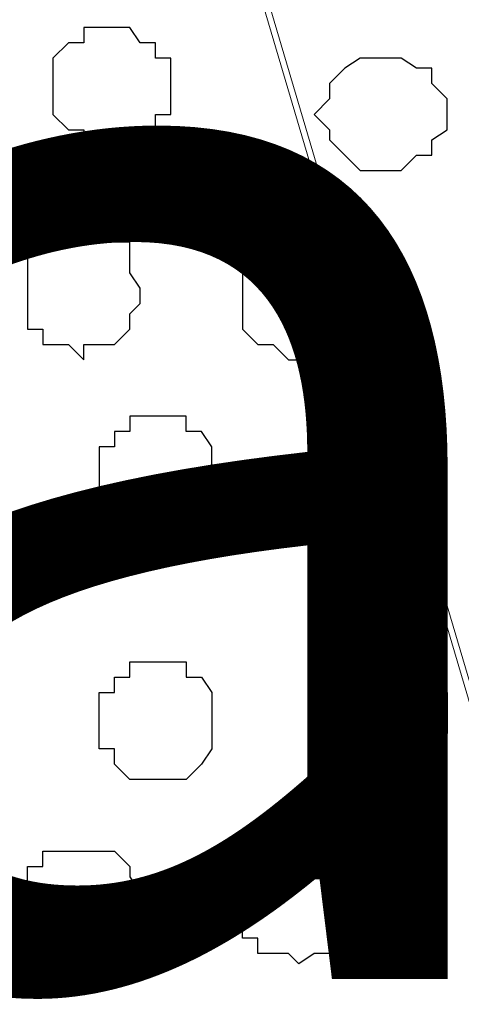
# Model space of a CAD drawing. Units: centimetres. Extents: x -8.5 to 8.6, y -10.2 to 13.4.
# Drawn here: x -3.7 to -3.5, y 1 to 1.4 of the extents above; entities that cross this region are included whole.
import ezdxf

# ---------------------------------------------------------------- set-up
doc = ezdxf.new("R2010")
doc.units = ezdxf.units.CM
doc.header["$MEASUREMENT"] = 0
doc.layers.add('Layer 1', color=7, linetype='Continuous')
doc.styles.add('186', font='arialbi.ttf', dxfattribs={"height": 1})

msp = doc.modelspace()

# ---------------------------------------------------------------- linework, layer by layer
at = {"layer": 'Layer 1', "color": 254}
msp.add_open_spline([(-7.94032, 0.49671), (-7.94032, 0.49671), (8.55274, 0.49671), (8.55274, 0.49671), (8.55274, 0.49671), (8.55274, 0.49671), (8.55274, 1.91276), (8.55274, 1.91276), (8.55274, 1.91276), (8.55274, 1.91276), (-7.94032, 1.91276), (-7.94032, 1.91276), (-7.94032, 1.91276), (-7.94032, 1.91276), (-7.94032, 0.49671), (-7.94032, 0.49671)], degree=3, knots=[0, 0, 0, 0, 0.25, 0.25, 0.25, 0.25, 0.5, 0.5, 0.5, 0.5, 0.75, 0.75, 0.75, 0.75, 1, 1, 1, 1], dxfattribs=at)
at = {"layer": 'Layer 1', "lineweight": 9}
for points, knots in [([(-7.94032, 1.91276), (-7.94032, 1.91276), (8.55274, 1.91276), (8.55274, 1.91276), (8.55274, 1.91276), (8.55274, 1.91276), (8.55274, 0.49671), (8.55274, 0.49671), (8.55274, 0.49671), (8.55274, 0.49671), (-7.94032, 0.49671), (-7.94032, 0.49671), (-7.94032, 0.49671), (-7.94032, 0.49671), (-7.94032, 1.91276), (-7.94032, 1.91276)], [0, 0, 0, 0, 0.25, 0.25, 0.25, 0.25, 0.5, 0.5, 0.5, 0.5, 0.75, 0.75, 0.75, 0.75, 1, 1, 1, 1]), ([(-3.98004, 0.69991), (-3.98004, 0.69991), (-3.67524, 1.70956), (-3.67524, 1.70956), (-3.67524, 1.70956), (-3.67524, 1.70956), (-3.67524, 1.74554), (-3.67524, 1.74554), (-3.67524, 1.74554), (-3.67524, 1.74554), (-3.68159, 1.76459), (-3.68159, 1.76459), (-3.68159, 1.76459), (-3.68159, 1.76459), (-3.69217, 1.77518), (-3.69217, 1.77518), (-3.69217, 1.77518), (-3.69217, 1.77518), (-3.72181, 1.80481), (-3.72181, 1.80481), (-3.72181, 1.80481), (-3.72181, 1.80481), (-3.75779, 1.82386), (-3.75779, 1.82386), (-3.75779, 1.82386), (-3.75779, 1.82386), (-3.80647, 1.84079), (-3.80647, 1.84079), (-3.80647, 1.84079), (-3.80647, 1.84079), (-3.85939, 1.85349), (-3.85939, 1.85349), (-3.85939, 1.85349), (-3.85939, 1.85349), (-3.91866, 1.85984), (-3.91866, 1.85984), (-3.91866, 1.85984), (-3.91866, 1.85984), (-3.98004, 1.86619), (-3.98004, 1.86619), (-3.98004, 1.86619), (-3.98004, 1.86619), (-4.03931, 1.85984), (-4.03931, 1.85984), (-4.03931, 1.85984), (-4.03931, 1.85984), (-4.09857, 1.85349), (-4.09857, 1.85349), (-4.09857, 1.85349), (-4.09857, 1.85349), (-4.15361, 1.84079), (-4.15361, 1.84079), (-4.15361, 1.84079), (-4.15361, 1.84079), (-4.20017, 1.82386), (-4.20017, 1.82386), (-4.20017, 1.82386), (-4.20017, 1.82386), (-4.23616, 1.80481), (-4.23616, 1.80481), (-4.23616, 1.80481), (-4.23616, 1.80481), (-4.26579, 1.77518), (-4.26579, 1.77518), (-4.26579, 1.77518), (-4.26579, 1.77518), (-4.27214, 1.76459), (-4.27214, 1.76459), (-4.27214, 1.76459), (-4.27214, 1.76459), (-4.27849, 1.74554), (-4.27849, 1.74554), (-4.27849, 1.74554), (-4.27849, 1.74554), (-4.27849, 1.70956), (-4.27849, 1.70956), (-4.27849, 1.70956), (-4.27849, 1.70956), (-3.98004, 0.69991), (-3.98004, 0.69991)], [0, 0, 0, 0, 0.05, 0.05, 0.05, 0.05, 0.1, 0.1, 0.1, 0.1, 0.15, 0.15, 0.15, 0.15, 0.2, 0.2, 0.2, 0.2, 0.25, 0.25, 0.25, 0.25, 0.3, 0.3, 0.3, 0.3, 0.35, 0.35, 0.35, 0.35, 0.4, 0.4, 0.4, 0.4, 0.45, 0.45, 0.45, 0.45, 0.5, 0.5, 0.5, 0.5, 0.55, 0.55, 0.55, 0.55, 0.6, 0.6, 0.6, 0.6, 0.65, 0.65, 0.65, 0.65, 0.7, 0.7, 0.7, 0.7, 0.75, 0.75, 0.75, 0.75, 0.8, 0.8, 0.8, 0.8, 0.85, 0.85, 0.85, 0.85, 0.9, 0.9, 0.9, 0.9, 0.95, 0.95, 0.95, 0.95, 1, 1, 1, 1]), ([(-3.37044, 0.69991), (-3.37044, 0.69991), (-3.07199, 1.70956), (-3.07199, 1.70956), (-3.07199, 1.70956), (-3.07199, 1.70956), (-3.06564, 1.72861), (-3.06564, 1.72861), (-3.06564, 1.72861), (-3.06564, 1.72861), (-3.07199, 1.74554), (-3.07199, 1.74554), (-3.07199, 1.74554), (-3.07199, 1.74554), (-3.07199, 1.76459), (-3.07199, 1.76459), (-3.07199, 1.76459), (-3.07199, 1.76459), (-3.08257, 1.77518), (-3.08257, 1.77518), (-3.08257, 1.77518), (-3.08257, 1.77518), (-3.11221, 1.80481), (-3.11221, 1.80481), (-3.11221, 1.80481), (-3.11221, 1.80481), (-3.14819, 1.82386), (-3.14819, 1.82386), (-3.14819, 1.82386), (-3.14819, 1.82386), (-3.19687, 1.84079), (-3.19687, 1.84079), (-3.19687, 1.84079), (-3.19687, 1.84079), (-3.24979, 1.85349), (-3.24979, 1.85349), (-3.24979, 1.85349), (-3.24979, 1.85349), (-3.31117, 1.85984), (-3.31117, 1.85984), (-3.31117, 1.85984), (-3.31117, 1.85984), (-3.37044, 1.86619), (-3.37044, 1.86619), (-3.37044, 1.86619), (-3.37044, 1.86619), (-3.42971, 1.85984), (-3.42971, 1.85984), (-3.42971, 1.85984), (-3.42971, 1.85984), (-3.48897, 1.85349), (-3.48897, 1.85349), (-3.48897, 1.85349), (-3.48897, 1.85349), (-3.54401, 1.84079), (-3.54401, 1.84079), (-3.54401, 1.84079), (-3.54401, 1.84079), (-3.59057, 1.82386), (-3.59057, 1.82386), (-3.59057, 1.82386), (-3.59057, 1.82386), (-3.62656, 1.80481), (-3.62656, 1.80481), (-3.62656, 1.80481), (-3.62656, 1.80481), (-3.65619, 1.77518), (-3.65619, 1.77518), (-3.65619, 1.77518), (-3.65619, 1.77518), (-3.66254, 1.76459), (-3.66254, 1.76459), (-3.66254, 1.76459), (-3.66254, 1.76459), (-3.66889, 1.74554), (-3.66889, 1.74554), (-3.66889, 1.74554), (-3.66889, 1.74554), (-3.66889, 1.70956), (-3.66889, 1.70956), (-3.66889, 1.70956), (-3.66889, 1.70956), (-3.37044, 0.69991), (-3.37044, 0.69991)], [0, 0, 0, 0, 0.047619, 0.047619, 0.047619, 0.047619, 0.095238, 0.095238, 0.095238, 0.095238, 0.142857, 0.142857, 0.142857, 0.142857, 0.190476, 0.190476, 0.190476, 0.190476, 0.238095, 0.238095, 0.238095, 0.238095, 0.285714, 0.285714, 0.285714, 0.285714, 0.333333, 0.333333, 0.333333, 0.333333, 0.380952, 0.380952, 0.380952, 0.380952, 0.428571, 0.428571, 0.428571, 0.428571, 0.47619, 0.47619, 0.47619, 0.47619, 0.52381, 0.52381, 0.52381, 0.52381, 0.571429, 0.571429, 0.571429, 0.571429, 0.619048, 0.619048, 0.619048, 0.619048, 0.666667, 0.666667, 0.666667, 0.666667, 0.714286, 0.714286, 0.714286, 0.714286, 0.761905, 0.761905, 0.761905, 0.761905, 0.809524, 0.809524, 0.809524, 0.809524, 0.857143, 0.857143, 0.857143, 0.857143, 0.904762, 0.904762, 0.904762, 0.904762, 0.952381, 0.952381, 0.952381, 0.952381, 1, 1, 1, 1]), ([(-3.67524, 1.72226), (-3.67524, 1.72226), (-3.37679, 0.71261), (-3.37679, 0.71261), (-3.37679, 0.71261), (-3.37679, 0.71261), (-3.37044, 0.69356), (-3.37044, 0.69356), (-3.37044, 0.69356), (-3.37044, 0.69356), (-3.37679, 0.67663), (-3.37679, 0.67663), (-3.37679, 0.67663), (-3.37679, 0.67663), (-3.38102, 0.66393), (-3.38102, 0.66393), (-3.38102, 0.66393), (-3.38102, 0.66393), (-3.38737, 0.64699), (-3.38737, 0.64699), (-3.38737, 0.64699), (-3.38737, 0.64699), (-3.41701, 0.62159), (-3.41701, 0.62159), (-3.41701, 0.62159), (-3.41701, 0.62159), (-3.45299, 0.59831), (-3.45299, 0.59831), (-3.45299, 0.59831), (-3.45299, 0.59831), (-3.50167, 0.58138), (-3.50167, 0.58138), (-3.50167, 0.58138), (-3.50167, 0.58138), (-3.55459, 0.56868), (-3.55459, 0.56868), (-3.55459, 0.56868), (-3.55459, 0.56868), (-3.61597, 0.56233), (-3.61597, 0.56233), (-3.61597, 0.56233), (-3.61597, 0.56233), (-3.73451, 0.56233), (-3.73451, 0.56233), (-3.73451, 0.56233), (-3.73451, 0.56233), (-3.79377, 0.56868), (-3.79377, 0.56868), (-3.79377, 0.56868), (-3.79377, 0.56868), (-3.84881, 0.58138), (-3.84881, 0.58138), (-3.84881, 0.58138), (-3.84881, 0.58138), (-3.89537, 0.59831), (-3.89537, 0.59831), (-3.89537, 0.59831), (-3.89537, 0.59831), (-3.93136, 0.62159), (-3.93136, 0.62159), (-3.93136, 0.62159), (-3.93136, 0.62159), (-3.96099, 0.64699), (-3.96099, 0.64699), (-3.96099, 0.64699), (-3.96099, 0.64699), (-3.96734, 0.66393), (-3.96734, 0.66393), (-3.96734, 0.66393), (-3.96734, 0.66393), (-3.97369, 0.67663), (-3.97369, 0.67663), (-3.97369, 0.67663), (-3.97369, 0.67663), (-3.97369, 0.71261), (-3.97369, 0.71261), (-3.97369, 0.71261), (-3.97369, 0.71261), (-3.67524, 1.72226), (-3.67524, 1.72226)], [0, 0, 0, 0, 0.05, 0.05, 0.05, 0.05, 0.1, 0.1, 0.1, 0.1, 0.15, 0.15, 0.15, 0.15, 0.2, 0.2, 0.2, 0.2, 0.25, 0.25, 0.25, 0.25, 0.3, 0.3, 0.3, 0.3, 0.35, 0.35, 0.35, 0.35, 0.4, 0.4, 0.4, 0.4, 0.45, 0.45, 0.45, 0.45, 0.5, 0.5, 0.5, 0.5, 0.55, 0.55, 0.55, 0.55, 0.6, 0.6, 0.6, 0.6, 0.65, 0.65, 0.65, 0.65, 0.7, 0.7, 0.7, 0.7, 0.75, 0.75, 0.75, 0.75, 0.8, 0.8, 0.8, 0.8, 0.85, 0.85, 0.85, 0.85, 0.9, 0.9, 0.9, 0.9, 0.95, 0.95, 0.95, 0.95, 1, 1, 1, 1])]:
    msp.add_open_spline(points, degree=3, knots=knots, dxfattribs=at)
at = {"layer": 'Layer 1', "color": 251}
for points, knots in [([(-3.65619, 1.44074), (-3.65619, 1.44074), (-3.64984, 1.44074), (-3.64984, 1.44074), (-3.64984, 1.44074), (-3.64984, 1.44074), (-3.64561, 1.43439), (-3.64561, 1.43439), (-3.64561, 1.43439), (-3.64561, 1.43439), (-3.63926, 1.43439), (-3.63926, 1.43439), (-3.63926, 1.43439), (-3.63926, 1.43439), (-3.63926, 1.42804), (-3.63926, 1.42804), (-3.63926, 1.42804), (-3.63926, 1.42804), (-3.63291, 1.42804), (-3.63291, 1.42804), (-3.63291, 1.42804), (-3.63291, 1.42804), (-3.63291, 1.40476), (-3.63291, 1.40476), (-3.63291, 1.40476), (-3.63291, 1.40476), (-3.63926, 1.40476), (-3.63926, 1.40476), (-3.63926, 1.40476), (-3.63926, 1.40476), (-3.63926, 1.39841), (-3.63926, 1.39841), (-3.63926, 1.39841), (-3.63926, 1.39841), (-3.64561, 1.39841), (-3.64561, 1.39841), (-3.64561, 1.39841), (-3.64561, 1.39841), (-3.64984, 1.39418), (-3.64984, 1.39418), (-3.64984, 1.39418), (-3.64984, 1.39418), (-3.66889, 1.39418), (-3.66889, 1.39418), (-3.66889, 1.39418), (-3.66889, 1.39418), (-3.66889, 1.39841), (-3.66889, 1.39841), (-3.66889, 1.39841), (-3.66889, 1.39841), (-3.67524, 1.39841), (-3.67524, 1.39841), (-3.67524, 1.39841), (-3.67524, 1.39841), (-3.68159, 1.40476), (-3.68159, 1.40476), (-3.68159, 1.40476), (-3.68159, 1.40476), (-3.68159, 1.42804), (-3.68159, 1.42804), (-3.68159, 1.42804), (-3.68159, 1.42804), (-3.67524, 1.43439), (-3.67524, 1.43439), (-3.67524, 1.43439), (-3.67524, 1.43439), (-3.66889, 1.43439), (-3.66889, 1.43439), (-3.66889, 1.43439), (-3.66889, 1.43439), (-3.66889, 1.44074), (-3.66889, 1.44074), (-3.66889, 1.44074), (-3.66889, 1.44074), (-3.65619, 1.44074), (-3.65619, 1.44074)], [0, 0, 0, 0, 0.052632, 0.052632, 0.052632, 0.052632, 0.105263, 0.105263, 0.105263, 0.105263, 0.157895, 0.157895, 0.157895, 0.157895, 0.210526, 0.210526, 0.210526, 0.210526, 0.263158, 0.263158, 0.263158, 0.263158, 0.315789, 0.315789, 0.315789, 0.315789, 0.368421, 0.368421, 0.368421, 0.368421, 0.421053, 0.421053, 0.421053, 0.421053, 0.473684, 0.473684, 0.473684, 0.473684, 0.526316, 0.526316, 0.526316, 0.526316, 0.578947, 0.578947, 0.578947, 0.578947, 0.631579, 0.631579, 0.631579, 0.631579, 0.684211, 0.684211, 0.684211, 0.684211, 0.736842, 0.736842, 0.736842, 0.736842, 0.789474, 0.789474, 0.789474, 0.789474, 0.842105, 0.842105, 0.842105, 0.842105, 0.894737, 0.894737, 0.894737, 0.894737, 0.947368, 0.947368, 0.947368, 0.947368, 1, 1, 1, 1]), ([(-3.63926, 1.12959), (-3.63926, 1.12959), (-3.62656, 1.12959), (-3.62656, 1.12959), (-3.62656, 1.12959), (-3.62656, 1.12959), (-3.62021, 1.13594), (-3.62021, 1.13594), (-3.62021, 1.13594), (-3.62021, 1.13594), (-3.61597, 1.14229), (-3.61597, 1.14229), (-3.61597, 1.14229), (-3.61597, 1.14229), (-3.61597, 1.16558), (-3.61597, 1.16558), (-3.61597, 1.16558), (-3.61597, 1.16558), (-3.62021, 1.17193), (-3.62021, 1.17193), (-3.62021, 1.17193), (-3.62021, 1.17193), (-3.62656, 1.17193), (-3.62656, 1.17193), (-3.62656, 1.17193), (-3.62656, 1.17193), (-3.62656, 1.17828), (-3.62656, 1.17828), (-3.62656, 1.17828), (-3.62656, 1.17828), (-3.64984, 1.17828), (-3.64984, 1.17828), (-3.64984, 1.17828), (-3.64984, 1.17828), (-3.64984, 1.17193), (-3.64984, 1.17193), (-3.64984, 1.17193), (-3.64984, 1.17193), (-3.65619, 1.17193), (-3.65619, 1.17193), (-3.65619, 1.17193), (-3.65619, 1.17193), (-3.65619, 1.16558), (-3.65619, 1.16558), (-3.65619, 1.16558), (-3.65619, 1.16558), (-3.66254, 1.16558), (-3.66254, 1.16558), (-3.66254, 1.16558), (-3.66254, 1.16558), (-3.66254, 1.14229), (-3.66254, 1.14229), (-3.66254, 1.14229), (-3.66254, 1.14229), (-3.65619, 1.14229), (-3.65619, 1.14229), (-3.65619, 1.14229), (-3.65619, 1.14229), (-3.65619, 1.13594), (-3.65619, 1.13594), (-3.65619, 1.13594), (-3.65619, 1.13594), (-3.64984, 1.12959), (-3.64984, 1.12959), (-3.64984, 1.12959), (-3.64984, 1.12959), (-3.63926, 1.12959), (-3.63926, 1.12959)], [0, 0, 0, 0, 0.058824, 0.058824, 0.058824, 0.058824, 0.117647, 0.117647, 0.117647, 0.117647, 0.176471, 0.176471, 0.176471, 0.176471, 0.235294, 0.235294, 0.235294, 0.235294, 0.294118, 0.294118, 0.294118, 0.294118, 0.352941, 0.352941, 0.352941, 0.352941, 0.411765, 0.411765, 0.411765, 0.411765, 0.470588, 0.470588, 0.470588, 0.470588, 0.529412, 0.529412, 0.529412, 0.529412, 0.588235, 0.588235, 0.588235, 0.588235, 0.647059, 0.647059, 0.647059, 0.647059, 0.705882, 0.705882, 0.705882, 0.705882, 0.764706, 0.764706, 0.764706, 0.764706, 0.823529, 0.823529, 0.823529, 0.823529, 0.882353, 0.882353, 0.882353, 0.882353, 0.941176, 0.941176, 0.941176, 0.941176, 1, 1, 1, 1])]:
    msp.add_open_spline(points, degree=3, knots=knots, dxfattribs=at)
at = {"layer": 'Layer 1', "color": 253}
for points, knots in [([(-3.54401, 1.42804), (-3.54401, 1.42804), (-3.53766, 1.42804), (-3.53766, 1.42804), (-3.53766, 1.42804), (-3.53766, 1.42804), (-3.53131, 1.42381), (-3.53131, 1.42381), (-3.53131, 1.42381), (-3.53131, 1.42381), (-3.52496, 1.42381), (-3.52496, 1.42381), (-3.52496, 1.42381), (-3.52496, 1.42381), (-3.52496, 1.41746), (-3.52496, 1.41746), (-3.52496, 1.41746), (-3.52496, 1.41746), (-3.51861, 1.41111), (-3.51861, 1.41111), (-3.51861, 1.41111), (-3.51861, 1.41111), (-3.51861, 1.39841), (-3.51861, 1.39841), (-3.51861, 1.39841), (-3.51861, 1.39841), (-3.52496, 1.39418), (-3.52496, 1.39418), (-3.52496, 1.39418), (-3.52496, 1.39418), (-3.52496, 1.38783), (-3.52496, 1.38783), (-3.52496, 1.38783), (-3.52496, 1.38783), (-3.53131, 1.38783), (-3.53131, 1.38783), (-3.53131, 1.38783), (-3.53131, 1.38783), (-3.53766, 1.38148), (-3.53766, 1.38148), (-3.53766, 1.38148), (-3.53766, 1.38148), (-3.55459, 1.38148), (-3.55459, 1.38148), (-3.55459, 1.38148), (-3.55459, 1.38148), (-3.56094, 1.38783), (-3.56094, 1.38783), (-3.56094, 1.38783), (-3.56094, 1.38783), (-3.56729, 1.39418), (-3.56729, 1.39418), (-3.56729, 1.39418), (-3.56729, 1.39418), (-3.56729, 1.39841), (-3.56729, 1.39841), (-3.56729, 1.39841), (-3.56729, 1.39841), (-3.57364, 1.40476), (-3.57364, 1.40476), (-3.57364, 1.40476), (-3.57364, 1.40476), (-3.56729, 1.41111), (-3.56729, 1.41111), (-3.56729, 1.41111), (-3.56729, 1.41111), (-3.56729, 1.41746), (-3.56729, 1.41746), (-3.56729, 1.41746), (-3.56729, 1.41746), (-3.56094, 1.42381), (-3.56094, 1.42381), (-3.56094, 1.42381), (-3.56094, 1.42381), (-3.55459, 1.42804), (-3.55459, 1.42804), (-3.55459, 1.42804), (-3.55459, 1.42804), (-3.54401, 1.42804), (-3.54401, 1.42804)], [0, 0, 0, 0, 0.05, 0.05, 0.05, 0.05, 0.1, 0.1, 0.1, 0.1, 0.15, 0.15, 0.15, 0.15, 0.2, 0.2, 0.2, 0.2, 0.25, 0.25, 0.25, 0.25, 0.3, 0.3, 0.3, 0.3, 0.35, 0.35, 0.35, 0.35, 0.4, 0.4, 0.4, 0.4, 0.45, 0.45, 0.45, 0.45, 0.5, 0.5, 0.5, 0.5, 0.55, 0.55, 0.55, 0.55, 0.6, 0.6, 0.6, 0.6, 0.65, 0.65, 0.65, 0.65, 0.7, 0.7, 0.7, 0.7, 0.75, 0.75, 0.75, 0.75, 0.8, 0.8, 0.8, 0.8, 0.85, 0.85, 0.85, 0.85, 0.9, 0.9, 0.9, 0.9, 0.95, 0.95, 0.95, 0.95, 1, 1, 1, 1]), ([(-3.66889, 1.35819), (-3.66889, 1.35819), (-3.66254, 1.35184), (-3.66254, 1.35184), (-3.66254, 1.35184), (-3.66254, 1.35184), (-3.64984, 1.35184), (-3.64984, 1.35184), (-3.64984, 1.35184), (-3.64984, 1.35184), (-3.64984, 1.33914), (-3.64984, 1.33914), (-3.64984, 1.33914), (-3.64984, 1.33914), (-3.64561, 1.33279), (-3.64561, 1.33279), (-3.64561, 1.33279), (-3.64561, 1.33279), (-3.64561, 1.32644), (-3.64561, 1.32644), (-3.64561, 1.32644), (-3.64561, 1.32644), (-3.64984, 1.32221), (-3.64984, 1.32221), (-3.64984, 1.32221), (-3.64984, 1.32221), (-3.64984, 1.31586), (-3.64984, 1.31586), (-3.64984, 1.31586), (-3.64984, 1.31586), (-3.65619, 1.30951), (-3.65619, 1.30951), (-3.65619, 1.30951), (-3.65619, 1.30951), (-3.66889, 1.30951), (-3.66889, 1.30951), (-3.66889, 1.30951), (-3.66889, 1.30951), (-3.66889, 1.30316), (-3.66889, 1.30316), (-3.66889, 1.30316), (-3.66889, 1.30316), (-3.67524, 1.30951), (-3.67524, 1.30951), (-3.67524, 1.30951), (-3.67524, 1.30951), (-3.68582, 1.30951), (-3.68582, 1.30951), (-3.68582, 1.30951), (-3.68582, 1.30951), (-3.68582, 1.31586), (-3.68582, 1.31586), (-3.68582, 1.31586), (-3.68582, 1.31586), (-3.69217, 1.31586), (-3.69217, 1.31586), (-3.69217, 1.31586), (-3.69217, 1.31586), (-3.69217, 1.34549), (-3.69217, 1.34549), (-3.69217, 1.34549), (-3.69217, 1.34549), (-3.68582, 1.35184), (-3.68582, 1.35184), (-3.68582, 1.35184), (-3.68582, 1.35184), (-3.68159, 1.35184), (-3.68159, 1.35184), (-3.68159, 1.35184), (-3.68159, 1.35184), (-3.67524, 1.35819), (-3.67524, 1.35819), (-3.67524, 1.35819), (-3.67524, 1.35819), (-3.66889, 1.35819), (-3.66889, 1.35819)], [0, 0, 0, 0, 0.052632, 0.052632, 0.052632, 0.052632, 0.105263, 0.105263, 0.105263, 0.105263, 0.157895, 0.157895, 0.157895, 0.157895, 0.210526, 0.210526, 0.210526, 0.210526, 0.263158, 0.263158, 0.263158, 0.263158, 0.315789, 0.315789, 0.315789, 0.315789, 0.368421, 0.368421, 0.368421, 0.368421, 0.421053, 0.421053, 0.421053, 0.421053, 0.473684, 0.473684, 0.473684, 0.473684, 0.526316, 0.526316, 0.526316, 0.526316, 0.578947, 0.578947, 0.578947, 0.578947, 0.631579, 0.631579, 0.631579, 0.631579, 0.684211, 0.684211, 0.684211, 0.684211, 0.736842, 0.736842, 0.736842, 0.736842, 0.789474, 0.789474, 0.789474, 0.789474, 0.842105, 0.842105, 0.842105, 0.842105, 0.894737, 0.894737, 0.894737, 0.894737, 0.947368, 0.947368, 0.947368, 0.947368, 1, 1, 1, 1]), ([(-3.63926, 1.27988), (-3.63926, 1.27988), (-3.62656, 1.27988), (-3.62656, 1.27988), (-3.62656, 1.27988), (-3.62656, 1.27988), (-3.62656, 1.27353), (-3.62656, 1.27353), (-3.62656, 1.27353), (-3.62656, 1.27353), (-3.62021, 1.27353), (-3.62021, 1.27353), (-3.62021, 1.27353), (-3.62021, 1.27353), (-3.61597, 1.26718), (-3.61597, 1.26718), (-3.61597, 1.26718), (-3.61597, 1.26718), (-3.61597, 1.24389), (-3.61597, 1.24389), (-3.61597, 1.24389), (-3.61597, 1.24389), (-3.62021, 1.23754), (-3.62021, 1.23754), (-3.62021, 1.23754), (-3.62021, 1.23754), (-3.62656, 1.23754), (-3.62656, 1.23754), (-3.62656, 1.23754), (-3.62656, 1.23754), (-3.62656, 1.23119), (-3.62656, 1.23119), (-3.62656, 1.23119), (-3.62656, 1.23119), (-3.64984, 1.23119), (-3.64984, 1.23119), (-3.64984, 1.23119), (-3.64984, 1.23119), (-3.64984, 1.23754), (-3.64984, 1.23754), (-3.64984, 1.23754), (-3.64984, 1.23754), (-3.65619, 1.23754), (-3.65619, 1.23754), (-3.65619, 1.23754), (-3.65619, 1.23754), (-3.65619, 1.24389), (-3.65619, 1.24389), (-3.65619, 1.24389), (-3.65619, 1.24389), (-3.66254, 1.24389), (-3.66254, 1.24389), (-3.66254, 1.24389), (-3.66254, 1.24389), (-3.66254, 1.26718), (-3.66254, 1.26718), (-3.66254, 1.26718), (-3.66254, 1.26718), (-3.65619, 1.26718), (-3.65619, 1.26718), (-3.65619, 1.26718), (-3.65619, 1.26718), (-3.65619, 1.27353), (-3.65619, 1.27353), (-3.65619, 1.27353), (-3.65619, 1.27353), (-3.64984, 1.27353), (-3.64984, 1.27353), (-3.64984, 1.27353), (-3.64984, 1.27353), (-3.64984, 1.27988), (-3.64984, 1.27988), (-3.64984, 1.27988), (-3.64984, 1.27988), (-3.63926, 1.27988), (-3.63926, 1.27988)], [0, 0, 0, 0, 0.052632, 0.052632, 0.052632, 0.052632, 0.105263, 0.105263, 0.105263, 0.105263, 0.157895, 0.157895, 0.157895, 0.157895, 0.210526, 0.210526, 0.210526, 0.210526, 0.263158, 0.263158, 0.263158, 0.263158, 0.315789, 0.315789, 0.315789, 0.315789, 0.368421, 0.368421, 0.368421, 0.368421, 0.421053, 0.421053, 0.421053, 0.421053, 0.473684, 0.473684, 0.473684, 0.473684, 0.526316, 0.526316, 0.526316, 0.526316, 0.578947, 0.578947, 0.578947, 0.578947, 0.631579, 0.631579, 0.631579, 0.631579, 0.684211, 0.684211, 0.684211, 0.684211, 0.736842, 0.736842, 0.736842, 0.736842, 0.789474, 0.789474, 0.789474, 0.789474, 0.842105, 0.842105, 0.842105, 0.842105, 0.894737, 0.894737, 0.894737, 0.894737, 0.947368, 0.947368, 0.947368, 0.947368, 1, 1, 1, 1]), ([(-3.54401, 1.25659), (-3.54401, 1.25659), (-3.52496, 1.25659), (-3.52496, 1.25659), (-3.52496, 1.25659), (-3.52496, 1.25659), (-3.52496, 1.25024), (-3.52496, 1.25024), (-3.52496, 1.25024), (-3.52496, 1.25024), (-3.51861, 1.25024), (-3.51861, 1.25024), (-3.51861, 1.25024), (-3.51861, 1.25024), (-3.51861, 1.22061), (-3.51861, 1.22061), (-3.51861, 1.22061), (-3.51861, 1.22061), (-3.52496, 1.21426), (-3.52496, 1.21426), (-3.52496, 1.21426), (-3.52496, 1.21426), (-3.53131, 1.20791), (-3.53131, 1.20791), (-3.53131, 1.20791), (-3.53131, 1.20791), (-3.54824, 1.20791), (-3.54824, 1.20791), (-3.54824, 1.20791), (-3.54824, 1.20791), (-3.55459, 1.21426), (-3.55459, 1.21426), (-3.55459, 1.21426), (-3.55459, 1.21426), (-3.56094, 1.21426), (-3.56094, 1.21426), (-3.56094, 1.21426), (-3.56094, 1.21426), (-3.56094, 1.22061), (-3.56094, 1.22061), (-3.56094, 1.22061), (-3.56094, 1.22061), (-3.56729, 1.22484), (-3.56729, 1.22484), (-3.56729, 1.22484), (-3.56729, 1.22484), (-3.56729, 1.24389), (-3.56729, 1.24389), (-3.56729, 1.24389), (-3.56729, 1.24389), (-3.56094, 1.25024), (-3.56094, 1.25024), (-3.56094, 1.25024), (-3.56094, 1.25024), (-3.55459, 1.25659), (-3.55459, 1.25659), (-3.55459, 1.25659), (-3.55459, 1.25659), (-3.54401, 1.25659), (-3.54401, 1.25659)], [0, 0, 0, 0, 0.066667, 0.066667, 0.066667, 0.066667, 0.133333, 0.133333, 0.133333, 0.133333, 0.2, 0.2, 0.2, 0.2, 0.266667, 0.266667, 0.266667, 0.266667, 0.333333, 0.333333, 0.333333, 0.333333, 0.4, 0.4, 0.4, 0.4, 0.466667, 0.466667, 0.466667, 0.466667, 0.533333, 0.533333, 0.533333, 0.533333, 0.6, 0.6, 0.6, 0.6, 0.666667, 0.666667, 0.666667, 0.666667, 0.733333, 0.733333, 0.733333, 0.733333, 0.8, 0.8, 0.8, 0.8, 0.866667, 0.866667, 0.866667, 0.866667, 0.933333, 0.933333, 0.933333, 0.933333, 1, 1, 1, 1]), ([(-3.54401, 1.12959), (-3.54401, 1.12959), (-3.53766, 1.12959), (-3.53766, 1.12959), (-3.53766, 1.12959), (-3.53766, 1.12959), (-3.52496, 1.14229), (-3.52496, 1.14229), (-3.52496, 1.14229), (-3.52496, 1.14229), (-3.51861, 1.14864), (-3.51861, 1.14864), (-3.51861, 1.14864), (-3.51861, 1.14864), (-3.51861, 1.16558), (-3.51861, 1.16558), (-3.51861, 1.16558), (-3.51861, 1.16558), (-3.52496, 1.17193), (-3.52496, 1.17193), (-3.52496, 1.17193), (-3.52496, 1.17193), (-3.53766, 1.18463), (-3.53766, 1.18463), (-3.53766, 1.18463), (-3.53766, 1.18463), (-3.54824, 1.18463), (-3.54824, 1.18463), (-3.54824, 1.18463), (-3.54824, 1.18463), (-3.56094, 1.17193), (-3.56094, 1.17193), (-3.56094, 1.17193), (-3.56094, 1.17193), (-3.56729, 1.17193), (-3.56729, 1.17193), (-3.56729, 1.17193), (-3.56729, 1.17193), (-3.56729, 1.14229), (-3.56729, 1.14229), (-3.56729, 1.14229), (-3.56729, 1.14229), (-3.56094, 1.14229), (-3.56094, 1.14229), (-3.56094, 1.14229), (-3.56094, 1.14229), (-3.54824, 1.12959), (-3.54824, 1.12959), (-3.54824, 1.12959), (-3.54824, 1.12959), (-3.54401, 1.12959), (-3.54401, 1.12959)], [0, 0, 0, 0, 0.076923, 0.076923, 0.076923, 0.076923, 0.153846, 0.153846, 0.153846, 0.153846, 0.230769, 0.230769, 0.230769, 0.230769, 0.307692, 0.307692, 0.307692, 0.307692, 0.384615, 0.384615, 0.384615, 0.384615, 0.461538, 0.461538, 0.461538, 0.461538, 0.538462, 0.538462, 0.538462, 0.538462, 0.615385, 0.615385, 0.615385, 0.615385, 0.692308, 0.692308, 0.692308, 0.692308, 0.769231, 0.769231, 0.769231, 0.769231, 0.846154, 0.846154, 0.846154, 0.846154, 0.923077, 0.923077, 0.923077, 0.923077, 1, 1, 1, 1]), ([(-3.66889, 1.05339), (-3.66889, 1.05339), (-3.66254, 1.05339), (-3.66254, 1.05339), (-3.66254, 1.05339), (-3.66254, 1.05339), (-3.65619, 1.05763), (-3.65619, 1.05763), (-3.65619, 1.05763), (-3.65619, 1.05763), (-3.64984, 1.05763), (-3.64984, 1.05763), (-3.64984, 1.05763), (-3.64984, 1.05763), (-3.64984, 1.07033), (-3.64984, 1.07033), (-3.64984, 1.07033), (-3.64984, 1.07033), (-3.64561, 1.07033), (-3.64561, 1.07033), (-3.64561, 1.07033), (-3.64561, 1.07033), (-3.64561, 1.08303), (-3.64561, 1.08303), (-3.64561, 1.08303), (-3.64561, 1.08303), (-3.64984, 1.08938), (-3.64984, 1.08938), (-3.64984, 1.08938), (-3.64984, 1.08938), (-3.64984, 1.09361), (-3.64984, 1.09361), (-3.64984, 1.09361), (-3.64984, 1.09361), (-3.65619, 1.09996), (-3.65619, 1.09996), (-3.65619, 1.09996), (-3.65619, 1.09996), (-3.68582, 1.09996), (-3.68582, 1.09996), (-3.68582, 1.09996), (-3.68582, 1.09996), (-3.68582, 1.09361), (-3.68582, 1.09361), (-3.68582, 1.09361), (-3.68582, 1.09361), (-3.69217, 1.09361), (-3.69217, 1.09361), (-3.69217, 1.09361), (-3.69217, 1.09361), (-3.69217, 1.06398), (-3.69217, 1.06398), (-3.69217, 1.06398), (-3.69217, 1.06398), (-3.68582, 1.05763), (-3.68582, 1.05763), (-3.68582, 1.05763), (-3.68582, 1.05763), (-3.68159, 1.05339), (-3.68159, 1.05339), (-3.68159, 1.05339), (-3.68159, 1.05339), (-3.66889, 1.05339), (-3.66889, 1.05339)], [0, 0, 0, 0, 0.0625, 0.0625, 0.0625, 0.0625, 0.125, 0.125, 0.125, 0.125, 0.1875, 0.1875, 0.1875, 0.1875, 0.25, 0.25, 0.25, 0.25, 0.3125, 0.3125, 0.3125, 0.3125, 0.375, 0.375, 0.375, 0.375, 0.4375, 0.4375, 0.4375, 0.4375, 0.5, 0.5, 0.5, 0.5, 0.5625, 0.5625, 0.5625, 0.5625, 0.625, 0.625, 0.625, 0.625, 0.6875, 0.6875, 0.6875, 0.6875, 0.75, 0.75, 0.75, 0.75, 0.8125, 0.8125, 0.8125, 0.8125, 0.875, 0.875, 0.875, 0.875, 0.9375, 0.9375, 0.9375, 0.9375, 1, 1, 1, 1])]:
    msp.add_open_spline(points, degree=3, knots=knots, dxfattribs=at)
at = {"layer": 'Layer 1', "color": 8}
for points, knots in [([(-3.57999, 1.35184), (-3.57999, 1.35184), (-3.56729, 1.35184), (-3.56729, 1.35184), (-3.56729, 1.35184), (-3.56729, 1.35184), (-3.56094, 1.34549), (-3.56094, 1.34549), (-3.56094, 1.34549), (-3.56094, 1.34549), (-3.55459, 1.33914), (-3.55459, 1.33914), (-3.55459, 1.33914), (-3.55459, 1.33914), (-3.55459, 1.32221), (-3.55459, 1.32221), (-3.55459, 1.32221), (-3.55459, 1.32221), (-3.56094, 1.31586), (-3.56094, 1.31586), (-3.56094, 1.31586), (-3.56094, 1.31586), (-3.56094, 1.30951), (-3.56094, 1.30951), (-3.56094, 1.30951), (-3.56094, 1.30951), (-3.57364, 1.30951), (-3.57364, 1.30951), (-3.57364, 1.30951), (-3.57364, 1.30951), (-3.57364, 1.30316), (-3.57364, 1.30316), (-3.57364, 1.30316), (-3.57364, 1.30316), (-3.58422, 1.30316), (-3.58422, 1.30316), (-3.58422, 1.30316), (-3.58422, 1.30316), (-3.59057, 1.30951), (-3.59057, 1.30951), (-3.59057, 1.30951), (-3.59057, 1.30951), (-3.59692, 1.30951), (-3.59692, 1.30951), (-3.59692, 1.30951), (-3.59692, 1.30951), (-3.60327, 1.31586), (-3.60327, 1.31586), (-3.60327, 1.31586), (-3.60327, 1.31586), (-3.60327, 1.34549), (-3.60327, 1.34549), (-3.60327, 1.34549), (-3.60327, 1.34549), (-3.59692, 1.34549), (-3.59692, 1.34549), (-3.59692, 1.34549), (-3.59692, 1.34549), (-3.59692, 1.35184), (-3.59692, 1.35184), (-3.59692, 1.35184), (-3.59692, 1.35184), (-3.57999, 1.35184), (-3.57999, 1.35184)], [0, 0, 0, 0, 0.0625, 0.0625, 0.0625, 0.0625, 0.125, 0.125, 0.125, 0.125, 0.1875, 0.1875, 0.1875, 0.1875, 0.25, 0.25, 0.25, 0.25, 0.3125, 0.3125, 0.3125, 0.3125, 0.375, 0.375, 0.375, 0.375, 0.4375, 0.4375, 0.4375, 0.4375, 0.5, 0.5, 0.5, 0.5, 0.5625, 0.5625, 0.5625, 0.5625, 0.625, 0.625, 0.625, 0.625, 0.6875, 0.6875, 0.6875, 0.6875, 0.75, 0.75, 0.75, 0.75, 0.8125, 0.8125, 0.8125, 0.8125, 0.875, 0.875, 0.875, 0.875, 0.9375, 0.9375, 0.9375, 0.9375, 1, 1, 1, 1]), ([(-3.57999, 1.05339), (-3.57999, 1.05339), (-3.57364, 1.05763), (-3.57364, 1.05763), (-3.57364, 1.05763), (-3.57364, 1.05763), (-3.56729, 1.05763), (-3.56729, 1.05763), (-3.56729, 1.05763), (-3.56729, 1.05763), (-3.56094, 1.06398), (-3.56094, 1.06398), (-3.56094, 1.06398), (-3.56094, 1.06398), (-3.55459, 1.07033), (-3.55459, 1.07033), (-3.55459, 1.07033), (-3.55459, 1.07033), (-3.55459, 1.08938), (-3.55459, 1.08938), (-3.55459, 1.08938), (-3.55459, 1.08938), (-3.56094, 1.09361), (-3.56094, 1.09361), (-3.56094, 1.09361), (-3.56094, 1.09361), (-3.56729, 1.09996), (-3.56729, 1.09996), (-3.56729, 1.09996), (-3.56729, 1.09996), (-3.57364, 1.09996), (-3.57364, 1.09996), (-3.57364, 1.09996), (-3.57364, 1.09996), (-3.57364, 1.10631), (-3.57364, 1.10631), (-3.57364, 1.10631), (-3.57364, 1.10631), (-3.58422, 1.10631), (-3.58422, 1.10631), (-3.58422, 1.10631), (-3.58422, 1.10631), (-3.59057, 1.09996), (-3.59057, 1.09996), (-3.59057, 1.09996), (-3.59057, 1.09996), (-3.59692, 1.09996), (-3.59692, 1.09996), (-3.59692, 1.09996), (-3.59692, 1.09996), (-3.59692, 1.09361), (-3.59692, 1.09361), (-3.59692, 1.09361), (-3.59692, 1.09361), (-3.60327, 1.09361), (-3.60327, 1.09361), (-3.60327, 1.09361), (-3.60327, 1.09361), (-3.60327, 1.06398), (-3.60327, 1.06398), (-3.60327, 1.06398), (-3.60327, 1.06398), (-3.59692, 1.06398), (-3.59692, 1.06398), (-3.59692, 1.06398), (-3.59692, 1.06398), (-3.59692, 1.05763), (-3.59692, 1.05763), (-3.59692, 1.05763), (-3.59692, 1.05763), (-3.58422, 1.05763), (-3.58422, 1.05763), (-3.58422, 1.05763), (-3.58422, 1.05763), (-3.57999, 1.05339), (-3.57999, 1.05339)], [0, 0, 0, 0, 0.052632, 0.052632, 0.052632, 0.052632, 0.105263, 0.105263, 0.105263, 0.105263, 0.157895, 0.157895, 0.157895, 0.157895, 0.210526, 0.210526, 0.210526, 0.210526, 0.263158, 0.263158, 0.263158, 0.263158, 0.315789, 0.315789, 0.315789, 0.315789, 0.368421, 0.368421, 0.368421, 0.368421, 0.421053, 0.421053, 0.421053, 0.421053, 0.473684, 0.473684, 0.473684, 0.473684, 0.526316, 0.526316, 0.526316, 0.526316, 0.578947, 0.578947, 0.578947, 0.578947, 0.631579, 0.631579, 0.631579, 0.631579, 0.684211, 0.684211, 0.684211, 0.684211, 0.736842, 0.736842, 0.736842, 0.736842, 0.789474, 0.789474, 0.789474, 0.789474, 0.842105, 0.842105, 0.842105, 0.842105, 0.894737, 0.894737, 0.894737, 0.894737, 0.947368, 0.947368, 0.947368, 0.947368, 1, 1, 1, 1])]:
    msp.add_open_spline(points, degree=3, knots=knots, dxfattribs=at)

# ---------------------------------------------------------------- texts
at = {"layer": 'Layer 1', "color": 1, "style": '186', "oblique": 0, "width": 1.005959}
msp.add_text('Climatizer', height=0.46463, dxfattribs=at).set_placement((-5.18019, 1.04705))

doc.saveas('drawing.dxf')
